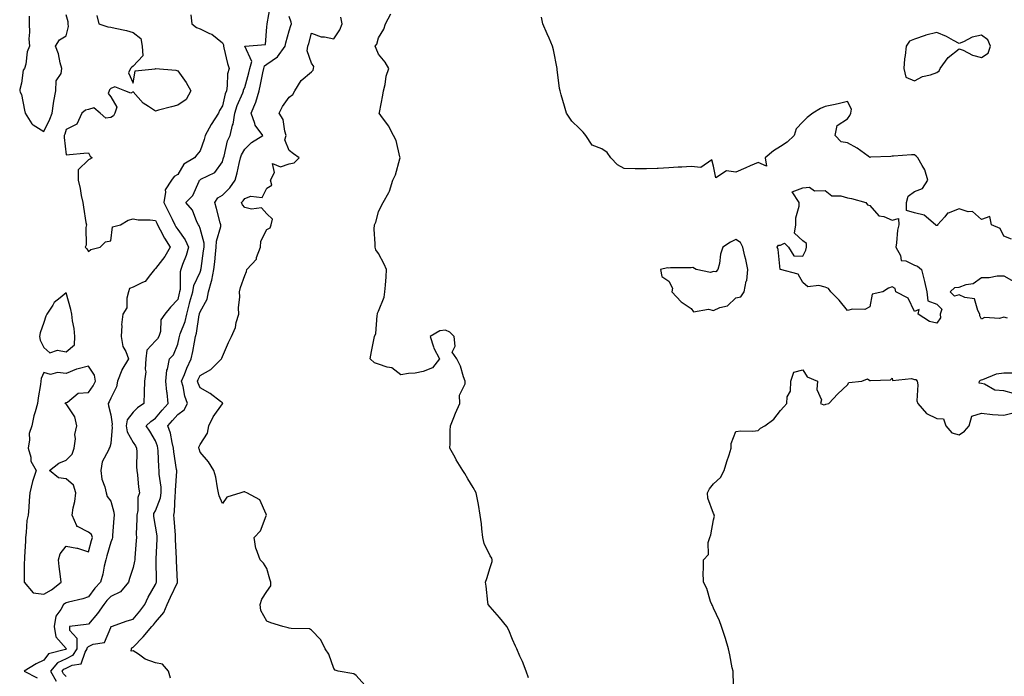
# Model space of a CAD drawing. Units: inches. Extents: x 886643 to 889283, y 7319018 to 7321658.
# Drawn here: x 888077 to 888518, y 7319350 to 7319644 of the extents above; entities that cross this region are included whole.
import ezdxf

# ---------------------------------------------------------------- set-up
doc = ezdxf.new("R2010")
doc.units = ezdxf.units.IN
doc.header["$MEASUREMENT"] = 0
doc.layers.add('Contour_88667319', color=7, linetype='Continuous', true_color=0x531131)

msp = doc.modelspace()

# ---------------------------------------------------------------- linework, layer by layer
at = {"layer": 'Contour_88667319'}
for points in [[(888098.05, 7319349.63, 3301), (888096.95, 7319350.82, 3301), (888096.32, 7319351.92, 3301), (888097.11, 7319352.86, 3301), (888098.05, 7319353.33, 3301), (888100.82, 7319354.68, 3301), (888104.77, 7319355.2, 3301), (888106.59, 7319360.46, 3301), (888107.53, 7319361.92, 3301), (888107.53, 7319362.44, 3301), (888108.05, 7319363.01, 3301), (888110.18, 7319364.05, 3301), (888115.19, 7319364.78, 3301), (888118.05, 7319371.5, 3301), (888118.16, 7319371.81, 3301), (888118.38, 7319371.92, 3301), (888125.42, 7319374.55, 3301), (888128.05, 7319375.26, 3301), (888131.08, 7319378.88, 3301), (888133.37, 7319381.92, 3301), (888134.79, 7319385.18, 3301), (888138.05, 7319390.81, 3301), (888138.41, 7319391.56, 3301), (888138.58, 7319391.92, 3301), (888138.57, 7319392.44, 3301), (888138.42, 7319401.55, 3301), (888138.41, 7319401.92, 3301), (888138.41, 7319402.28, 3301), (888138.88, 7319411.09, 3301), (888138.88, 7319411.92, 3301), (888138.8, 7319412.67, 3301), (888138.05, 7319416.97, 3301), (888137.34, 7319421.21, 3301), (888137.3, 7319421.92, 3301), (888137.42, 7319422.55, 3301), (888138.05, 7319423.86, 3301), (888140.29, 7319429.68, 3301), (888140.68, 7319431.92, 3301), (888140.6, 7319434.47, 3301), (888139.8, 7319440.17, 3301), (888139.73, 7319441.92, 3301), (888139.57, 7319443.44, 3301), (888139.3, 7319450.67, 3301), (888139.19, 7319451.92, 3301), (888138.95, 7319452.82, 3301), (888138.05, 7319455.12, 3301), (888135.64, 7319459.51, 3301), (888134, 7319461.92, 3301), (888136.09, 7319463.88, 3301), (888138.05, 7319465.35, 3301), (888141.11, 7319468.86, 3301), (888143.75, 7319471.92, 3301), (888143.26, 7319476.71, 3301), (888143.19, 7319477.07, 3301), (888142.8, 7319481.92, 3301), (888143.17, 7319486.8, 3301), (888143.47, 7319487.34, 3301), (888144.37, 7319491.92, 3301), (888146.23, 7319493.74, 3301), (888148.05, 7319498.42, 3301), (888148.7, 7319501.27, 3301), (888148.83, 7319501.92, 3301), (888149.17, 7319503.04, 3301), (888151.34, 7319508.63, 3301), (888152.12, 7319511.92, 3301), (888153.34, 7319516.64, 3301), (888153.56, 7319517.43, 3301), (888154.77, 7319521.92, 3301), (888155.29, 7319524.68, 3301), (888158.05, 7319530.79, 3301), (888158.39, 7319531.58, 3301), (888158.46, 7319531.92, 3301), (888158.52, 7319532.39, 3301), (888159.67, 7319540.3, 3301), (888159.86, 7319541.92, 3301), (888159.88, 7319543.75, 3301), (888158.05, 7319550.32, 3301), (888157.63, 7319551.5, 3301), (888157.35, 7319551.92, 3301), (888156.63, 7319553.34, 3301), (888154.65, 7319558.52, 3301), (888151.76, 7319561.92, 3301), (888154.83, 7319565.14, 3301), (888157.69, 7319571.56, 3301), (888157.89, 7319571.92, 3301), (888157.96, 7319572.01, 3301), (888158.05, 7319572.08, 3301), (888158.47, 7319572.34, 3301), (888164.67, 7319575.3, 3301), (888168.05, 7319580.15, 3301), (888168.48, 7319581.49, 3301), (888168.59, 7319581.92, 3301), (888168.87, 7319582.74, 3301), (888170.42, 7319589.55, 3301), (888171.54, 7319591.92, 3301), (888172.64, 7319596.51, 3301), (888172.89, 7319597.08, 3301), (888173.57, 7319601.92, 3301), (888174.64, 7319605.33, 3301), (888177.17, 7319611.04, 3301), (888177.51, 7319611.92, 3301), (888177.59, 7319612.38, 3301), (888178.05, 7319613.49, 3301), (888179.98, 7319619.99, 3301), (888180.42, 7319621.92, 3301), (888181.22, 7319625.09, 3301), (888178.07, 7319631.91, 3301), (888178.28, 7319631.92, 3301), (888187.32, 7319632.65, 3301), (888188.05, 7319640.63, 3301), (888188.09, 7319641.88, 3301), (888188.1, 7319641.92, 3301), (888188.1, 7319641.97, 3301), (888189.65, 7319650.32, 3301)], [(888081.5, 7319645.38, 3304), (888081.52, 7319641.92, 3304), (888081.72, 7319638.25, 3304), (888081.34, 7319635.21, 3304), (888081.61, 7319631.92, 3304), (888080.58, 7319629.39, 3304), (888079.96, 7319623.83, 3304), (888079.45, 7319621.92, 3304), (888078.77, 7319621.2, 3304), (888078.05, 7319615.4, 3304), (888077.36, 7319612.61, 3304), (888077.27, 7319611.92, 3304), (888077.5, 7319611.37, 3304), (888078.05, 7319610.27, 3304), (888079.39, 7319603.26, 3304), (888079.74, 7319601.92, 3304), (888082.77, 7319597.2, 3304), (888082.94, 7319596.81, 3304), (888083.3, 7319596.67, 3304), (888088.05, 7319593.75, 3304), (888090.78, 7319599.19, 3304), (888091.77, 7319601.92, 3304), (888092.49, 7319606.35, 3304), (888092.63, 7319607.34, 3304), (888093.41, 7319611.92, 3304), (888093.56, 7319616.41, 3304), (888095.85, 7319619.72, 3304), (888096.18, 7319621.92, 3304), (888095.42, 7319624.56, 3304), (888094.66, 7319628.53, 3304), (888093.34, 7319631.92, 3304), (888095.16, 7319634.81, 3304), (888098.05, 7319636.64, 3304), (888099.15, 7319640.82, 3304), (888099.04, 7319641.92, 3304), (888098.94, 7319642.81, 3304), (888098.05, 7319645.94, 3304)], [(888111.85, 7319645.72, 3303), (888112.77, 7319641.92, 3303), (888116.75, 7319640.62, 3303), (888118.05, 7319640.52, 3303), (888119.97, 7319640, 3303), (888125.14, 7319639.01, 3303), (888128.05, 7319638.02, 3303), (888131.49, 7319635.36, 3303), (888132.1, 7319631.92, 3303), (888132.41, 7319627.56, 3303), (888128.05, 7319622.95, 3303), (888127.48, 7319622.5, 3303), (888126.88, 7319621.92, 3303), (888126.08, 7319619.95, 3303), (888128.05, 7319615.45, 3303), (888129.03, 7319620.94, 3303), (888138, 7319621.87, 3303), (888138.05, 7319621.9, 3303), (888138.08, 7319621.89, 3303), (888147.27, 7319621.14, 3303), (888148.05, 7319620.96, 3303), (888151.78, 7319615.65, 3303), (888153.93, 7319611.92, 3303), (888151.86, 7319608.11, 3303), (888148.05, 7319605.51, 3303), (888145.21, 7319604.76, 3303), (888139.38, 7319603.25, 3303), (888138.05, 7319602.91, 3303), (888135.04, 7319604.93, 3303), (888132.54, 7319606.41, 3303), (888128.05, 7319611.44, 3303), (888127.04, 7319610.91, 3303), (888124.35, 7319611.92, 3303), (888119.93, 7319613.8, 3303), (888118.05, 7319613.01, 3303), (888117.53, 7319612.44, 3303), (888117.41, 7319611.92, 3303), (888116.89, 7319610.76, 3303), (888118.05, 7319609.24, 3303), (888120.76, 7319604.63, 3303), (888119.96, 7319601.92, 3303), (888119.28, 7319600.69, 3303), (888118.05, 7319600, 3303), (888115.86, 7319599.74, 3303), (888113.28, 7319601.92, 3303), (888110.43, 7319604.29, 3303), (888108.05, 7319603.63, 3303), (888106.7, 7319603.26, 3303), (888105.09, 7319601.92, 3303), (888102.91, 7319597.06, 3303), (888098.05, 7319594.62, 3303), (888097.44, 7319592.53, 3303), (888097.17, 7319591.92, 3303), (888097.22, 7319591.09, 3303), (888098.05, 7319583.24, 3303), (888099.52, 7319583.39, 3303), (888105.95, 7319584.02, 3303), (888108.05, 7319584.21, 3303), (888108.77, 7319582.64, 3303), (888109.78, 7319581.92, 3303), (888108.63, 7319581.34, 3303), (888108.05, 7319581.09, 3303), (888103.41, 7319576.56, 3303), (888103.44, 7319571.92, 3303), (888104.32, 7319568.19, 3303), (888104.83, 7319565.14, 3303), (888105.51, 7319561.92, 3303), (888105.92, 7319559.79, 3303), (888106.94, 7319553.03, 3303), (888107.14, 7319551.92, 3303), (888106.85, 7319550.72, 3303), (888107.11, 7319542.86, 3303), (888106.64, 7319541.92, 3303), (888107.35, 7319541.22, 3303), (888108.05, 7319539.91, 3303), (888109.17, 7319540.81, 3303), (888113.39, 7319541.92, 3303), (888115.65, 7319544.32, 3303), (888118.05, 7319544.69, 3303), (888118.89, 7319551.08, 3303), (888122.45, 7319551.92, 3303), (888125.92, 7319554.05, 3303), (888128.05, 7319554.65, 3303), (888130.34, 7319554.21, 3303), (888135.73, 7319554.24, 3303), (888138.05, 7319553.92, 3303), (888138.73, 7319552.6, 3303), (888139.07, 7319551.92, 3303), (888140.22, 7319549.75, 3303), (888142.08, 7319545.95, 3303), (888144.67, 7319541.92, 3303), (888142.27, 7319537.7, 3303), (888138.05, 7319532.35, 3303), (888137.87, 7319532.1, 3303), (888137.68, 7319531.92, 3303), (888135.86, 7319529.73, 3303), (888133.48, 7319526.49, 3303), (888132.24, 7319526.11, 3303), (888128.05, 7319523.94, 3303), (888126.51, 7319523.46, 3303), (888126.02, 7319521.92, 3303), (888125.25, 7319519.13, 3303), (888125.21, 7319514.76, 3303), (888123.54, 7319511.92, 3303), (888122.86, 7319507.11, 3303), (888122.96, 7319506.83, 3303), (888122.68, 7319501.92, 3303), (888123.51, 7319497.38, 3303), (888124.76, 7319495.21, 3303), (888125.97, 7319491.92, 3303), (888123.01, 7319486.96, 3303), (888122.98, 7319486.85, 3303), (888121.11, 7319481.92, 3303), (888120.58, 7319479.39, 3303), (888118.05, 7319474.26, 3303), (888117.36, 7319472.61, 3303), (888116.92, 7319471.92, 3303), (888117.02, 7319470.89, 3303), (888118.05, 7319466.83, 3303), (888118.73, 7319462.6, 3303), (888118.59, 7319461.92, 3303), (888118.71, 7319461.26, 3303), (888118.05, 7319454.01, 3303), (888117.65, 7319452.32, 3303), (888117.36, 7319451.92, 3303), (888117.05, 7319450.91, 3303), (888114.22, 7319445.75, 3303), (888113.62, 7319441.92, 3303), (888114.08, 7319437.95, 3303), (888115.45, 7319434.52, 3303), (888115.96, 7319431.92, 3303), (888116.4, 7319430.27, 3303), (888118.05, 7319428.1, 3303), (888119.38, 7319423.25, 3303), (888119.52, 7319421.92, 3303), (888119.43, 7319420.53, 3303), (888118.84, 7319412.71, 3303), (888118.79, 7319411.92, 3303), (888118.65, 7319411.32, 3303), (888118.05, 7319409.83, 3303), (888116.32, 7319403.64, 3303), (888115.84, 7319401.92, 3303), (888115.12, 7319398.99, 3303), (888114.58, 7319395.39, 3303), (888113.49, 7319391.92, 3303), (888110.86, 7319389.11, 3303), (888108.05, 7319385.35, 3303), (888105.53, 7319384.44, 3303), (888099.08, 7319382.95, 3303), (888098.05, 7319382.64, 3303), (888097.64, 7319382.33, 3303), (888096.89, 7319381.92, 3303), (888095.74, 7319379.62, 3303), (888093.4, 7319376.57, 3303), (888092.72, 7319371.92, 3303), (888093.43, 7319367.31, 3303), (888098.05, 7319362.18, 3303), (888098.17, 7319362.04, 3303), (888098.17, 7319361.92, 3303), (888098.12, 7319361.85, 3303), (888098.05, 7319361.81, 3303), (888097.84, 7319361.71, 3303), (888090.17, 7319359.8, 3303), (888088.05, 7319356.86, 3303), (888084.72, 7319355.25, 3303), (888079.31, 7319351.92, 3303), (888085.11, 7319348.99, 3303)], [(888153.95, 7319646.02, 3302), (888154.32, 7319641.92, 3302), (888156.46, 7319640.33, 3302), (888158.05, 7319639.77, 3302), (888162.29, 7319637.68, 3302), (888163.4, 7319637.27, 3302), (888168.05, 7319633.41, 3302), (888168.63, 7319632.51, 3302), (888168.51, 7319631.92, 3302), (888168.7, 7319631.27, 3302), (888170.31, 7319624.18, 3302), (888171.07, 7319621.92, 3302), (888170.42, 7319619.55, 3302), (888170.27, 7319614.14, 3302), (888169.86, 7319611.92, 3302), (888169.36, 7319610.61, 3302), (888168.05, 7319605.22, 3302), (888166.8, 7319603.17, 3302), (888166.38, 7319601.92, 3302), (888163.04, 7319596.93, 3302), (888163.02, 7319596.89, 3302), (888160.41, 7319591.92, 3302), (888159.84, 7319590.13, 3302), (888158.05, 7319585.09, 3302), (888156.69, 7319583.28, 3302), (888155.55, 7319581.92, 3302), (888150.83, 7319579.14, 3302), (888148.05, 7319574.45, 3302), (888146.47, 7319573.51, 3302), (888145.32, 7319571.92, 3302), (888142.38, 7319567.59, 3302), (888142.66, 7319566.53, 3302), (888141.78, 7319561.92, 3302), (888143.89, 7319557.76, 3302), (888145.53, 7319554.43, 3302), (888146.79, 7319551.92, 3302), (888147.23, 7319551.1, 3302), (888148.05, 7319549.88, 3302), (888151.4, 7319545.27, 3302), (888152.92, 7319541.92, 3302), (888151.85, 7319538.12, 3302), (888150.25, 7319534.12, 3302), (888149.5, 7319531.92, 3302), (888149.17, 7319530.8, 3302), (888149.09, 7319522.96, 3302), (888148.89, 7319521.92, 3302), (888148.71, 7319521.26, 3302), (888148.05, 7319518.52, 3302), (888144.87, 7319515.09, 3302), (888142.27, 7319511.92, 3302), (888140.56, 7319509.41, 3302), (888140.28, 7319504.15, 3302), (888139.59, 7319501.92, 3302), (888139.05, 7319500.92, 3302), (888138.05, 7319499.93, 3302), (888134.15, 7319495.82, 3302), (888133.78, 7319491.92, 3302), (888133.47, 7319487.34, 3302), (888133.84, 7319486.12, 3302), (888133.2, 7319481.92, 3302), (888133.06, 7319476.93, 3302), (888133.06, 7319476.91, 3302), (888132.92, 7319471.92, 3302), (888130.09, 7319469.88, 3302), (888128.05, 7319467.98, 3302), (888125.46, 7319464.51, 3302), (888124.94, 7319461.92, 3302), (888125.39, 7319459.26, 3302), (888128.05, 7319454.41, 3302), (888129.08, 7319452.95, 3302), (888129.67, 7319451.92, 3302), (888129.71, 7319450.26, 3302), (888129.66, 7319443.53, 3302), (888129.7, 7319441.92, 3302), (888129.99, 7319439.98, 3302), (888130.51, 7319434.38, 3302), (888130.93, 7319431.92, 3302), (888130.23, 7319429.74, 3302), (888130.12, 7319423.99, 3302), (888129.7, 7319421.92, 3302), (888129.8, 7319420.17, 3302), (888129.52, 7319413.39, 3302), (888129.62, 7319411.92, 3302), (888129.52, 7319410.45, 3302), (888128.87, 7319402.75, 3302), (888128.81, 7319401.92, 3302), (888128.74, 7319401.23, 3302), (888128.05, 7319398.42, 3302), (888126.47, 7319393.5, 3302), (888126.07, 7319391.92, 3302), (888122.39, 7319387.58, 3302), (888118.05, 7319385.47, 3302), (888116.33, 7319383.64, 3302), (888115, 7319381.92, 3302), (888112.13, 7319377.83, 3302), (888108.05, 7319373.08, 3302), (888107.07, 7319372.91, 3302), (888099.6, 7319371.92, 3302), (888099.57, 7319370.4, 3302), (888102.85, 7319366.72, 3302), (888102.85, 7319361.92, 3302), (888100.97, 7319359, 3302), (888098.05, 7319357.57, 3302), (888094.26, 7319355.71, 3302), (888091.11, 7319351.92, 3302), (888093.65, 7319347.52, 3302)], [(888144.9, 7319348.78, 3300), (888143.92, 7319351.92, 3300), (888141.24, 7319355.11, 3300), (888138.05, 7319355.73, 3300), (888133.46, 7319357.33, 3300), (888130.43, 7319359.54, 3300), (888128.05, 7319361.02, 3300), (888127.14, 7319361.01, 3300), (888127.3, 7319361.92, 3300), (888127.58, 7319362.39, 3300), (888128.05, 7319362.73, 3300), (888132.64, 7319367.33, 3300), (888136.47, 7319371.92, 3300), (888137.19, 7319372.78, 3300), (888138.05, 7319373.96, 3300), (888141.78, 7319378.19, 3300), (888143.27, 7319381.92, 3300), (888144.82, 7319385.15, 3300), (888147.89, 7319391.76, 3300), (888147.96, 7319391.92, 3300), (888147.96, 7319392.01, 3300), (888147.53, 7319401.4, 3300), (888147.51, 7319401.92, 3300), (888147.52, 7319402.46, 3300), (888147.12, 7319410.99, 3300), (888147.12, 7319411.92, 3300), (888147, 7319412.96, 3300), (888146.53, 7319420.4, 3300), (888146.33, 7319421.92, 3300), (888146.68, 7319423.29, 3300), (888146.87, 7319430.74, 3300), (888147.08, 7319431.92, 3300), (888147.04, 7319432.93, 3300), (888147.64, 7319441.51, 3300), (888147.63, 7319441.92, 3300), (888147.58, 7319442.39, 3300), (888146.33, 7319450.2, 3300), (888146.17, 7319451.92, 3300), (888145.51, 7319454.46, 3300), (888144.76, 7319458.63, 3300), (888143.7, 7319461.92, 3300), (888145.73, 7319464.24, 3300), (888148.05, 7319466.93, 3300), (888150.94, 7319469.03, 3300), (888152.42, 7319471.92, 3300), (888151.32, 7319475.19, 3300), (888150.46, 7319479.5, 3300), (888149.81, 7319481.92, 3300), (888151.08, 7319484.95, 3300), (888152.21, 7319487.76, 3300), (888154.08, 7319491.92, 3300), (888154.76, 7319495.21, 3300), (888155.52, 7319499.39, 3300), (888156.02, 7319501.92, 3300), (888156.49, 7319503.47, 3300), (888157.67, 7319511.54, 3300), (888157.76, 7319511.92, 3300), (888157.82, 7319512.15, 3300), (888158.05, 7319512.97, 3300), (888161.32, 7319518.65, 3300), (888161.84, 7319521.92, 3300), (888163.26, 7319526.71, 3300), (888163.27, 7319527.14, 3300), (888164.22, 7319531.92, 3300), (888164.64, 7319535.33, 3300), (888164.98, 7319538.85, 3300), (888165.34, 7319541.92, 3300), (888165.36, 7319544.61, 3300), (888167.37, 7319551.25, 3300), (888167.39, 7319551.92, 3300), (888167.14, 7319552.83, 3300), (888165.38, 7319559.25, 3300), (888164.64, 7319561.92, 3300), (888166.01, 7319563.97, 3300), (888168.05, 7319565.29, 3300), (888171.43, 7319568.54, 3300), (888173.75, 7319571.92, 3300), (888174.7, 7319575.27, 3300), (888175.58, 7319579.45, 3300), (888176.2, 7319581.92, 3300), (888176.67, 7319583.3, 3300), (888178.05, 7319585.76, 3300), (888181.18, 7319588.79, 3300), (888186.22, 7319591.92, 3300), (888182.73, 7319596.6, 3300), (888182.63, 7319597.34, 3300), (888180.97, 7319601.92, 3300), (888183.06, 7319606.91, 3300), (888183.07, 7319606.93, 3300), (888184.48, 7319611.92, 3300), (888185.2, 7319614.77, 3300), (888186.17, 7319620.05, 3300), (888186.6, 7319621.92, 3300), (888186.9, 7319623.08, 3300), (888188.05, 7319623.87, 3300), (888192.78, 7319627.19, 3300), (888196.25, 7319631.92, 3300), (888196.48, 7319633.49, 3300), (888198.05, 7319638.85, 3300), (888198.79, 7319641.18, 3300), (888199.01, 7319641.92, 3300), (888198.88, 7319642.75, 3300), (888198.05, 7319645.25, 3300)], [(888231.84, 7319345.71, 3299), (888228.05, 7319349.99, 3299), (888226.9, 7319350.76, 3299), (888219.92, 7319351.92, 3299), (888218.53, 7319352.39, 3299), (888218.05, 7319353.24, 3299), (888215.71, 7319359.58, 3299), (888214.04, 7319361.92, 3299), (888212.17, 7319366.04, 3299), (888208.05, 7319370.4, 3299), (888207.06, 7319370.93, 3299), (888198.88, 7319371.09, 3299), (888198.05, 7319371.3, 3299), (888197.54, 7319371.41, 3299), (888195.16, 7319371.92, 3299), (888189.78, 7319373.65, 3299), (888188.05, 7319374.45, 3299), (888185.23, 7319379.1, 3299), (888184.92, 7319381.92, 3299), (888185.74, 7319384.23, 3299), (888188.05, 7319387.66, 3299), (888189.82, 7319390.16, 3299), (888189.83, 7319391.92, 3299), (888189.34, 7319393.2, 3299), (888188.05, 7319397.94, 3299), (888186.43, 7319400.3, 3299), (888185.02, 7319401.92, 3299), (888183.19, 7319406.78, 3299), (888183.08, 7319406.95, 3299), (888182.23, 7319411.92, 3299), (888185.1, 7319414.87, 3299), (888187.71, 7319421.58, 3299), (888187.89, 7319421.92, 3299), (888187.63, 7319422.34, 3299), (888184.84, 7319428.71, 3299), (888179.02, 7319431.92, 3299), (888178.3, 7319432.17, 3299), (888178.05, 7319432.28, 3299), (888177.6, 7319432.37, 3299), (888176.4, 7319431.92, 3299), (888170.03, 7319429.95, 3299), (888168.05, 7319427.13, 3299), (888166.65, 7319430.52, 3299), (888166.35, 7319431.92, 3299), (888165.81, 7319434.16, 3299), (888165.06, 7319438.93, 3299), (888164.17, 7319441.92, 3299), (888161.91, 7319445.78, 3299), (888158.05, 7319450.11, 3299), (888157.68, 7319451.55, 3299), (888157.58, 7319451.92, 3299), (888157.57, 7319452.4, 3299), (888158.05, 7319453.55, 3299), (888161.44, 7319458.53, 3299), (888161.99, 7319461.92, 3299), (888163.98, 7319465.99, 3299), (888168.05, 7319471.67, 3299), (888168.17, 7319471.8, 3299), (888168.22, 7319471.92, 3299), (888168.18, 7319472.05, 3299), (888168.05, 7319472.12, 3299), (888167.23, 7319472.74, 3299), (888162.57, 7319476.44, 3299), (888158.05, 7319478.88, 3299), (888157.18, 7319481.05, 3299), (888156.94, 7319481.92, 3299), (888157.27, 7319482.7, 3299), (888158.05, 7319484.4, 3299), (888162.91, 7319487.07, 3299), (888167.73, 7319491.92, 3299), (888167.82, 7319492.15, 3299), (888168.05, 7319492.95, 3299), (888170.8, 7319499.18, 3299), (888172.08, 7319501.92, 3299), (888173.99, 7319505.98, 3299), (888174.29, 7319508.16, 3299), (888175.4, 7319511.92, 3299), (888175.24, 7319514.73, 3299), (888175.85, 7319519.72, 3299), (888175.66, 7319521.92, 3299), (888176.13, 7319523.84, 3299), (888178.05, 7319529.17, 3299), (888178.9, 7319531.07, 3299), (888179.05, 7319531.92, 3299), (888183.35, 7319536.62, 3299), (888183.4, 7319537.27, 3299), (888185.07, 7319541.92, 3299), (888185.29, 7319544.68, 3299), (888188.05, 7319549.77, 3299), (888189.43, 7319550.54, 3299), (888189.89, 7319551.92, 3299), (888190.58, 7319554.45, 3299), (888188.05, 7319556.88, 3299), (888185.6, 7319559.47, 3299), (888181.08, 7319558.89, 3299), (888178.05, 7319559.75, 3299), (888177.09, 7319560.96, 3299), (888176.59, 7319561.92, 3299), (888177.34, 7319562.63, 3299), (888178.05, 7319563.77, 3299), (888180.86, 7319564.73, 3299), (888185.83, 7319564.15, 3299), (888188.05, 7319568.37, 3299), (888190.28, 7319569.69, 3299), (888189.68, 7319571.92, 3299), (888191.47, 7319575.34, 3299), (888190.55, 7319579.42, 3299), (888194.07, 7319577.94, 3299), (888198.05, 7319579.31, 3299), (888200.22, 7319579.75, 3299), (888202.49, 7319581.92, 3299), (888199.89, 7319583.76, 3299), (888198.05, 7319585.23, 3299), (888196.07, 7319589.94, 3299), (888196.71, 7319591.92, 3299), (888196.02, 7319593.95, 3299), (888195.27, 7319599.14, 3299), (888193.51, 7319601.92, 3299), (888194.96, 7319605.01, 3299), (888198.05, 7319609.09, 3299), (888199.63, 7319610.34, 3299), (888200.53, 7319611.92, 3299), (888203.43, 7319616.54, 3299), (888208.05, 7319620.52, 3299), (888208.72, 7319621.25, 3299), (888208.9, 7319621.92, 3299), (888209.05, 7319622.92, 3299), (888208.05, 7319624.31, 3299), (888206.02, 7319629.89, 3299), (888206.37, 7319631.92, 3299), (888206.76, 7319633.21, 3299), (888208.05, 7319637.73, 3299), (888212.28, 7319636.15, 3299), (888213.83, 7319636.14, 3299), (888218.05, 7319635.24, 3299), (888220.62, 7319639.35, 3299), (888221.74, 7319641.92, 3299), (888221.09, 7319644.96, 3299)], [(888305.16, 7319349.03, 3298), (888304.15, 7319351.92, 3298), (888302.45, 7319356.31, 3298), (888301.33, 7319358.63, 3298), (888299.89, 7319361.92, 3298), (888299.29, 7319363.16, 3298), (888298.05, 7319366.14, 3298), (888296.41, 7319370.28, 3298), (888295.54, 7319371.92, 3298), (888292.2, 7319376.07, 3298), (888288.05, 7319380.8, 3298), (888287.16, 7319381.92, 3298), (888287.01, 7319382.96, 3298), (888286.17, 7319390.04, 3298), (888285.9, 7319391.92, 3298), (888286.45, 7319393.52, 3298), (888288.05, 7319398.38, 3298), (888288.87, 7319401.1, 3298), (888288.98, 7319401.92, 3298), (888288.71, 7319402.58, 3298), (888288.05, 7319403.71, 3298), (888285.34, 7319409.21, 3298), (888284.76, 7319411.92, 3298), (888284.29, 7319415.67, 3298), (888284.08, 7319417.95, 3298), (888283.54, 7319421.92, 3298), (888282.81, 7319426.68, 3298), (888282.63, 7319427.34, 3298), (888281.74, 7319431.92, 3298), (888280.45, 7319434.32, 3298), (888278.05, 7319438.2, 3298), (888276.68, 7319440.55, 3298), (888275.72, 7319441.92, 3298), (888272.83, 7319446.71, 3298), (888272.32, 7319447.64, 3298), (888269.95, 7319451.92, 3298), (888270.07, 7319453.94, 3298), (888270.12, 7319459.85, 3298), (888270.27, 7319461.92, 3298), (888271.73, 7319465.6, 3298), (888272.43, 7319467.54, 3298), (888274.4, 7319471.92, 3298), (888274.34, 7319475.63, 3298), (888276.88, 7319480.75, 3298), (888276.81, 7319481.92, 3298), (888276.07, 7319483.9, 3298), (888274.7, 7319488.57, 3298), (888273.13, 7319491.92, 3298), (888270.96, 7319494.83, 3298), (888272.35, 7319497.62, 3298), (888271.83, 7319501.92, 3298), (888270, 7319503.87, 3298), (888268.05, 7319504.77, 3298), (888265.54, 7319504.43, 3298), (888261.2, 7319501.92, 3298), (888262.64, 7319497.33, 3298), (888262.74, 7319496.61, 3298), (888265.36, 7319491.92, 3298), (888262.12, 7319487.85, 3298), (888258.05, 7319486.16, 3298), (888254.42, 7319485.55, 3298), (888251.43, 7319485.3, 3298), (888248.05, 7319484.8, 3298), (888243.99, 7319487.86, 3298), (888241.83, 7319488.14, 3298), (888238.05, 7319489.5, 3298), (888236.25, 7319490.12, 3298), (888234.29, 7319491.92, 3298), (888234.85, 7319495.11, 3298), (888235.78, 7319499.65, 3298), (888236.18, 7319501.92, 3298), (888236.74, 7319503.23, 3298), (888237.4, 7319511.27, 3298), (888237.57, 7319511.92, 3298), (888237.62, 7319512.34, 3298), (888238.05, 7319513.29, 3298), (888240.52, 7319519.45, 3298), (888240.88, 7319521.92, 3298), (888241.07, 7319524.94, 3298), (888241.36, 7319528.6, 3298), (888241.56, 7319531.92, 3298), (888240.47, 7319534.34, 3298), (888238.05, 7319539.14, 3298), (888236.87, 7319540.74, 3298), (888236.46, 7319541.92, 3298), (888236.56, 7319543.41, 3298), (888236.08, 7319549.95, 3298), (888236.17, 7319551.92, 3298), (888236.87, 7319553.1, 3298), (888238.05, 7319557.77, 3298), (888239.4, 7319560.57, 3298), (888240.12, 7319561.92, 3298), (888242.58, 7319566.45, 3298), (888242.96, 7319567.01, 3298), (888244.45, 7319571.92, 3298), (888245.63, 7319574.34, 3298), (888247.61, 7319581.48, 3298), (888247.77, 7319581.92, 3298), (888247.61, 7319582.36, 3298), (888245.9, 7319589.77, 3298), (888244.68, 7319591.92, 3298), (888242.43, 7319596.3, 3298), (888239.01, 7319600.96, 3298), (888238.35, 7319601.92, 3298), (888238.38, 7319602.25, 3298), (888240, 7319609.97, 3298), (888240.17, 7319611.92, 3298), (888240.92, 7319614.79, 3298), (888241.38, 7319618.59, 3298), (888242.64, 7319621.92, 3298), (888240.92, 7319624.79, 3298), (888238.05, 7319628.34, 3298), (888236.97, 7319630.85, 3298), (888236.44, 7319631.92, 3298), (888237.18, 7319632.79, 3298), (888238.05, 7319635.69, 3298), (888240.45, 7319639.52, 3298), (888241.1, 7319641.92, 3298), (888243.53, 7319646.44, 3298)], [(888521.59, 7319545.46, 3297), (888518.05, 7319546.9, 3297), (888516.45, 7319550.32, 3297), (888512.62, 7319551.92, 3297), (888511.85, 7319555.72, 3297), (888508.05, 7319554.37, 3297), (888504.02, 7319557.89, 3297), (888502.17, 7319557.8, 3297), (888498.05, 7319559.02, 3297), (888493.24, 7319557.12, 3297), (888492.89, 7319557.09, 3297), (888491.63, 7319555.5, 3297), (888488.45, 7319551.92, 3297), (888488.34, 7319551.63, 3297), (888488.05, 7319551.57, 3297), (888487.78, 7319551.65, 3297), (888487.48, 7319551.92, 3297), (888482.4, 7319556.27, 3297), (888478.05, 7319557.37, 3297), (888474.46, 7319558.33, 3297), (888474.58, 7319561.92, 3297), (888475.19, 7319564.79, 3297), (888478.05, 7319566.85, 3297), (888481.73, 7319568.24, 3297), (888484.13, 7319571.92, 3297), (888482.73, 7319576.6, 3297), (888481.45, 7319578.52, 3297), (888479.62, 7319581.92, 3297), (888478.86, 7319582.74, 3297), (888478.05, 7319583.24, 3297), (888476.71, 7319583.25, 3297), (888468.75, 7319582.62, 3297), (888468.05, 7319582.63, 3297), (888467.46, 7319582.51, 3297), (888458.33, 7319582.2, 3297), (888458.05, 7319582.16, 3297), (888457.28, 7319582.69, 3297), (888452.35, 7319586.23, 3297), (888448.05, 7319588.68, 3297), (888445.21, 7319589.08, 3297), (888442.6, 7319591.92, 3297), (888443.5, 7319596.47, 3297), (888448.05, 7319599.4, 3297), (888449.09, 7319600.88, 3297), (888449.52, 7319601.92, 3297), (888449.81, 7319603.68, 3297), (888448.05, 7319607.14, 3297), (888443.89, 7319606.08, 3297), (888441.87, 7319605.74, 3297), (888438.05, 7319604.88, 3297), (888435.98, 7319603.99, 3297), (888432.55, 7319601.92, 3297), (888429.97, 7319600, 3297), (888428.05, 7319598.1, 3297), (888425.03, 7319594.94, 3297), (888424.12, 7319591.92, 3297), (888420.98, 7319588.99, 3297), (888418.05, 7319587.05, 3297), (888414.92, 7319585.05, 3297), (888411.18, 7319581.92, 3297), (888411.82, 7319578.16, 3297), (888408.05, 7319579.85, 3297), (888404.45, 7319578.32, 3297), (888402.48, 7319577.49, 3297), (888398.05, 7319575.57, 3297), (888393.81, 7319576.16, 3297), (888389.09, 7319572.96, 3297), (888388.05, 7319578.25, 3297), (888387.24, 7319581.11, 3297), (888382.37, 7319577.59, 3297), (888378.05, 7319578.07, 3297), (888373.92, 7319577.79, 3297), (888372.24, 7319577.73, 3297), (888368.05, 7319577.43, 3297), (888363.33, 7319577.2, 3297), (888362.75, 7319577.22, 3297), (888358.05, 7319576.95, 3297), (888353.13, 7319577, 3297), (888352.94, 7319577.03, 3297), (888348.05, 7319577.12, 3297), (888344.98, 7319578.85, 3297), (888342.07, 7319581.92, 3297), (888340.48, 7319584.35, 3297), (888338.05, 7319585.97, 3297), (888333.76, 7319587.63, 3297), (888330.8, 7319591.92, 3297), (888329.62, 7319593.49, 3297), (888328.05, 7319595.11, 3297), (888324.53, 7319598.4, 3297), (888322.27, 7319601.92, 3297), (888321.29, 7319605.16, 3297), (888319.84, 7319610.13, 3297), (888319.3, 7319611.92, 3297), (888319.1, 7319612.97, 3297), (888318.05, 7319621.52, 3297), (888318.02, 7319621.89, 3297), (888318.01, 7319621.92, 3297), (888318, 7319621.97, 3297), (888316.38, 7319630.26, 3297), (888315.96, 7319631.92, 3297), (888314.38, 7319635.59, 3297), (888313.59, 7319637.46, 3297), (888311.6, 7319641.92, 3297), (888311.05, 7319644.92, 3297)], [(888519.81, 7319510.16, 3297), (888518.05, 7319510.49, 3297), (888516.17, 7319510.04, 3297), (888509.48, 7319510.48, 3297), (888508.05, 7319509.66, 3297), (888507.32, 7319511.19, 3297), (888507.43, 7319511.92, 3297), (888506.43, 7319513.54, 3297), (888504.92, 7319518.79, 3297), (888500.66, 7319519.31, 3297), (888498.05, 7319520.61, 3297), (888496.03, 7319519.9, 3297), (888494.05, 7319521.92, 3297), (888496.15, 7319523.82, 3297), (888498.05, 7319523.98, 3297), (888501.28, 7319525.15, 3297), (888504.36, 7319525.61, 3297), (888508.05, 7319528.31, 3297), (888511.6, 7319528.37, 3297), (888515.19, 7319529.06, 3297), (888518.05, 7319529.13, 3297), (888522.65, 7319526.52, 3297)], [(888397.15, 7319342.82, 3297), (888396.85, 7319350.72, 3297), (888396.79, 7319351.92, 3297), (888396.43, 7319353.54, 3297), (888395.44, 7319359.31, 3297), (888394.79, 7319361.92, 3297), (888393.41, 7319366.56, 3297), (888393.26, 7319367.13, 3297), (888391.69, 7319371.92, 3297), (888390.68, 7319374.56, 3297), (888388.05, 7319380.27, 3297), (888387.56, 7319381.43, 3297), (888387.26, 7319381.92, 3297), (888386.78, 7319383.19, 3297), (888385.07, 7319388.94, 3297), (888383.53, 7319391.92, 3297), (888383.47, 7319396.5, 3297), (888383.56, 7319397.43, 3297), (888383.51, 7319401.92, 3297), (888385.8, 7319404.17, 3297), (888385.7, 7319409.57, 3297), (888386.46, 7319411.92, 3297), (888386.93, 7319413.04, 3297), (888388.05, 7319419.72, 3297), (888388.55, 7319421.43, 3297), (888388.42, 7319421.92, 3297), (888388.31, 7319422.18, 3297), (888388.05, 7319422.55, 3297), (888385.58, 7319429.45, 3297), (888385.44, 7319431.92, 3297), (888386.28, 7319433.69, 3297), (888388.05, 7319435.97, 3297), (888391.25, 7319438.72, 3297), (888392.85, 7319441.92, 3297), (888394, 7319445.97, 3297), (888395.06, 7319448.93, 3297), (888396.01, 7319451.92, 3297), (888395.96, 7319454.01, 3297), (888398.05, 7319459.36, 3297), (888400.34, 7319459.63, 3297), (888405.66, 7319459.54, 3297), (888408.05, 7319459.75, 3297), (888409.13, 7319460.84, 3297), (888411.05, 7319461.92, 3297), (888415.11, 7319464.86, 3297), (888418.05, 7319468.78, 3297), (888419.52, 7319470.45, 3297), (888420.89, 7319471.92, 3297), (888421.02, 7319474.89, 3297), (888422.59, 7319477.38, 3297), (888422.64, 7319481.92, 3297), (888424, 7319485.97, 3297), (888428.05, 7319486.93, 3297), (888430.01, 7319483.87, 3297), (888434.6, 7319481.92, 3297), (888434.3, 7319478.17, 3297), (888436.49, 7319473.48, 3297), (888436.02, 7319471.92, 3297), (888437.46, 7319471.33, 3297), (888438.05, 7319471.38, 3297), (888438.42, 7319471.55, 3297), (888439.66, 7319471.92, 3297), (888443.76, 7319476.21, 3297), (888448.05, 7319480.28, 3297), (888448.61, 7319481.36, 3297), (888454.5, 7319481.92, 3297), (888457.1, 7319482.87, 3297), (888458.05, 7319482.13, 3297), (888458.37, 7319482.24, 3297), (888467.41, 7319482.56, 3297), (888468.05, 7319483.24, 3297), (888468.28, 7319482.15, 3297), (888476.82, 7319483.15, 3297), (888478.05, 7319482.66, 3297), (888478.74, 7319482.61, 3297), (888479.34, 7319481.92, 3297), (888479.65, 7319480.32, 3297), (888479.16, 7319473.03, 3297), (888479.59, 7319471.92, 3297), (888483.52, 7319467.39, 3297), (888488.05, 7319465.24, 3297), (888491.08, 7319464.95, 3297), (888492.08, 7319461.92, 3297), (888494.82, 7319458.69, 3297), (888498.05, 7319457.83, 3297), (888500.48, 7319459.49, 3297), (888502.59, 7319461.92, 3297), (888503.77, 7319466.2, 3297), (888508.05, 7319467.52, 3297), (888512.97, 7319467, 3297), (888513.1, 7319466.97, 3297), (888518.05, 7319466.6, 3297), (888522.29, 7319467.68, 3297)], [(888522.47, 7319476.34, 3297), (888518.05, 7319477.56, 3297), (888514.01, 7319477.88, 3297), (888509.43, 7319480.54, 3297), (888508.05, 7319480.84, 3297), (888507.13, 7319481, 3297), (888507.14, 7319481.92, 3297), (888507.61, 7319482.36, 3297), (888508.05, 7319482.46, 3297), (888508.76, 7319482.63, 3297), (888514.82, 7319485.15, 3297), (888518.05, 7319485.63, 3297), (888521.78, 7319485.65, 3297)]]:
    msp.add_polyline3d(points, dxfattribs=at)
for points in [[(888488.05, 7319620.11, 3297), (888489.09, 7319620.88, 3297), (888489.66, 7319621.92, 3297), (888493.15, 7319626.82, 3297), (888498.05, 7319630.8, 3297), (888499.87, 7319630.1, 3297), (888504.02, 7319627.89, 3297), (888508.05, 7319626.93, 3297), (888511.1, 7319628.86, 3297), (888512.18, 7319631.92, 3297), (888510.88, 7319634.75, 3297), (888508.05, 7319636.94, 3297), (888503.9, 7319636.07, 3297), (888500.06, 7319633.93, 3297), (888498.05, 7319633.17, 3297), (888495.49, 7319634.48, 3297), (888492.37, 7319636.24, 3297), (888488.05, 7319638.03, 3297), (888483.1, 7319636.87, 3297), (888482.9, 7319636.77, 3297), (888478.05, 7319635.06, 3297), (888475.8, 7319634.17, 3297), (888474.41, 7319631.92, 3297), (888473.94, 7319627.81, 3297), (888473.68, 7319626.29, 3297), (888473.25, 7319621.92, 3297), (888474.18, 7319618.05, 3297), (888478.05, 7319616.4, 3297), (888481.66, 7319618.31, 3297), (888485.25, 7319619.12, 3297)], [(888488.05, 7319507.81, 3297), (888484.8, 7319508.67, 3297), (888479.75, 7319511.92, 3297), (888480.13, 7319514.01, 3297), (888478.05, 7319513.09, 3297), (888475.27, 7319519.14, 3297), (888469.71, 7319521.92, 3297), (888469.48, 7319523.35, 3297), (888468.05, 7319524.19, 3297), (888466.48, 7319523.49, 3297), (888463.92, 7319521.92, 3297), (888459.17, 7319520.8, 3297), (888458.05, 7319515.13, 3297), (888455.91, 7319514.06, 3297), (888450.25, 7319514.12, 3297), (888448.05, 7319513.58, 3297), (888444.34, 7319518.21, 3297), (888440.54, 7319521.92, 3297), (888439.52, 7319523.39, 3297), (888438.05, 7319523.99, 3297), (888435.24, 7319524.73, 3297), (888430.35, 7319524.22, 3297), (888428.05, 7319526.04, 3297), (888425.92, 7319529.79, 3297), (888418.12, 7319531.85, 3297), (888418.05, 7319531.89, 3297), (888418.03, 7319531.9, 3297), (888418.01, 7319531.92, 3297), (888417.99, 7319531.98, 3297), (888417.08, 7319540.95, 3297), (888416.61, 7319541.92, 3297), (888417.22, 7319542.76, 3297), (888418.05, 7319542.77, 3297), (888419.9, 7319543.77, 3297), (888421.6, 7319541.92, 3297), (888424.1, 7319537.97, 3297), (888428.05, 7319537.89, 3297), (888429.36, 7319540.61, 3297), (888429.78, 7319541.92, 3297), (888429.74, 7319543.61, 3297), (888428.05, 7319544.71, 3297), (888424.38, 7319548.25, 3297), (888425, 7319551.92, 3297), (888424.9, 7319555.07, 3297), (888426.46, 7319560.33, 3297), (888426.36, 7319561.92, 3297), (888423.22, 7319566.75, 3297), (888428.05, 7319568.49, 3297), (888431.1, 7319568.87, 3297), (888433.35, 7319567.22, 3297), (888438.05, 7319567.3, 3297), (888441.1, 7319564.98, 3297), (888445.08, 7319564.89, 3297), (888448.05, 7319563.97, 3297), (888449.92, 7319563.79, 3297), (888456.24, 7319561.92, 3297), (888457.03, 7319560.9, 3297), (888458.05, 7319560.58, 3297), (888462.06, 7319555.93, 3297), (888464.39, 7319555.59, 3297), (888468.05, 7319554.05, 3297), (888470.87, 7319554.74, 3297), (888471.03, 7319551.92, 3297), (888470.41, 7319549.56, 3297), (888470.06, 7319543.93, 3297), (888469.68, 7319541.92, 3297), (888471.75, 7319538.22, 3297), (888472.12, 7319536, 3297), (888474.2, 7319535.77, 3297), (888478.05, 7319533.79, 3297), (888479.48, 7319533.35, 3297), (888481.17, 7319531.92, 3297), (888482.25, 7319527.73, 3297), (888482.6, 7319526.47, 3297), (888483.68, 7319521.92, 3297), (888484.01, 7319517.88, 3297), (888488.05, 7319516.45, 3297), (888490.33, 7319514.2, 3297), (888489.62, 7319511.92, 3297), (888489.74, 7319510.23, 3297)], [(888398.05, 7319519.26, 3298), (888400.25, 7319519.72, 3298), (888401.8, 7319521.92, 3298), (888402.76, 7319526.63, 3298), (888402.94, 7319527.03, 3298), (888403.46, 7319531.92, 3298), (888402.49, 7319536.36, 3298), (888402.1, 7319537.87, 3298), (888401.15, 7319541.92, 3298), (888400.13, 7319544.01, 3298), (888398.05, 7319545.31, 3298), (888395.74, 7319544.23, 3298), (888392.26, 7319541.92, 3298), (888391.22, 7319538.75, 3298), (888390.67, 7319534.54, 3298), (888390.03, 7319531.92, 3298), (888389.13, 7319530.84, 3298), (888388.05, 7319531.01, 3298), (888386.71, 7319530.59, 3298), (888380.23, 7319531.92, 3298), (888378.87, 7319532.74, 3298), (888378.05, 7319532.68, 3298), (888377.36, 7319532.61, 3298), (888368.76, 7319532.63, 3298), (888368.05, 7319532.56, 3298), (888367.38, 7319532.59, 3298), (888364.24, 7319531.92, 3298), (888364.94, 7319528.81, 3298), (888368.05, 7319526.7, 3298), (888369.74, 7319523.61, 3298), (888369.35, 7319521.92, 3298), (888373.54, 7319517.41, 3298), (888378.05, 7319514.39, 3298), (888379.05, 7319512.92, 3298), (888385.8, 7319514.17, 3298), (888388.05, 7319513.52, 3298), (888390.95, 7319514.82, 3298), (888394.32, 7319515.65, 3298)], [(888098.05, 7319495.08, 3304), (888101.76, 7319498.21, 3304), (888101.95, 7319501.92, 3304), (888101.61, 7319505.48, 3304), (888100.98, 7319508.99, 3304), (888100.66, 7319511.92, 3304), (888100.16, 7319514.03, 3304), (888098.05, 7319521.5, 3304), (888095.4, 7319519.27, 3304), (888092.76, 7319517.2, 3304), (888092.08, 7319515.95, 3304), (888089.44, 7319511.92, 3304), (888088.97, 7319511, 3304), (888088.05, 7319508.16, 3304), (888086.4, 7319503.57, 3304), (888086.17, 7319501.92, 3304), (888086.45, 7319500.32, 3304), (888088.05, 7319497.04, 3304), (888090.79, 7319494.66, 3304), (888094.16, 7319495.81, 3304)], [(888088.05, 7319386.45, 3304), (888091.48, 7319388.49, 3304), (888095.85, 7319391.92, 3304), (888095.6, 7319394.37, 3304), (888094.94, 7319398.81, 3304), (888094.65, 7319401.92, 3304), (888095.42, 7319404.55, 3304), (888098.05, 7319408.04, 3304), (888102.93, 7319407.04, 3304), (888103.16, 7319407.03, 3304), (888108.05, 7319405.5, 3304), (888109.47, 7319410.5, 3304), (888109.87, 7319411.92, 3304), (888109.39, 7319413.26, 3304), (888108.05, 7319414.24, 3304), (888103.2, 7319416.77, 3304), (888102.89, 7319416.76, 3304), (888102.93, 7319417.04, 3304), (888100.82, 7319421.92, 3304), (888101.3, 7319425.17, 3304), (888102.01, 7319427.96, 3304), (888102.46, 7319431.92, 3304), (888101.37, 7319435.24, 3304), (888098.05, 7319438.19, 3304), (888094.69, 7319438.56, 3304), (888090.64, 7319441.92, 3304), (888094.8, 7319445.17, 3304), (888098.05, 7319446.44, 3304), (888100.83, 7319449.14, 3304), (888101.66, 7319451.92, 3304), (888102.2, 7319456.07, 3304), (888102, 7319457.97, 3304), (888102.88, 7319461.92, 3304), (888101.98, 7319465.85, 3304), (888098.05, 7319471.78, 3304), (888097.92, 7319471.79, 3304), (888097.65, 7319471.92, 3304), (888097.73, 7319472.24, 3304), (888098.05, 7319472.31, 3304), (888098.68, 7319472.55, 3304), (888103.48, 7319476.49, 3304), (888108.05, 7319476.78, 3304), (888110.14, 7319479.83, 3304), (888111.16, 7319481.92, 3304), (888110.78, 7319484.65, 3304), (888108.05, 7319488.61, 3304), (888103.54, 7319487.41, 3304), (888102.65, 7319487.32, 3304), (888098.05, 7319485.35, 3304), (888094.17, 7319485.8, 3304), (888091.02, 7319484.89, 3304), (888088.05, 7319485.79, 3304), (888086.93, 7319483.04, 3304), (888086.8, 7319481.92, 3304), (888086.58, 7319480.45, 3304), (888085.59, 7319474.38, 3304), (888085.23, 7319471.92, 3304), (888084.22, 7319468.09, 3304), (888083.67, 7319466.3, 3304), (888082.65, 7319461.92, 3304), (888081.53, 7319458.44, 3304), (888081.69, 7319455.56, 3304), (888081.04, 7319451.92, 3304), (888082.19, 7319447.78, 3304), (888082.21, 7319446.09, 3304), (888084.72, 7319441.92, 3304), (888083.02, 7319436.95, 3304), (888083.01, 7319436.88, 3304), (888081.82, 7319431.92, 3304), (888081.52, 7319428.45, 3304), (888081.39, 7319425.26, 3304), (888081.12, 7319421.92, 3304), (888080.49, 7319419.48, 3304), (888080.24, 7319414.11, 3304), (888079.84, 7319411.92, 3304), (888079.82, 7319410.16, 3304), (888079.39, 7319403.26, 3304), (888079.37, 7319401.92, 3304), (888079.34, 7319400.64, 3304), (888079.32, 7319393.19, 3304), (888079.28, 7319391.92, 3304), (888083.24, 7319387.11, 3304)]]:
    msp.add_polyline3d(points, close=True, dxfattribs=at)

doc.saveas('drawing.dxf')
